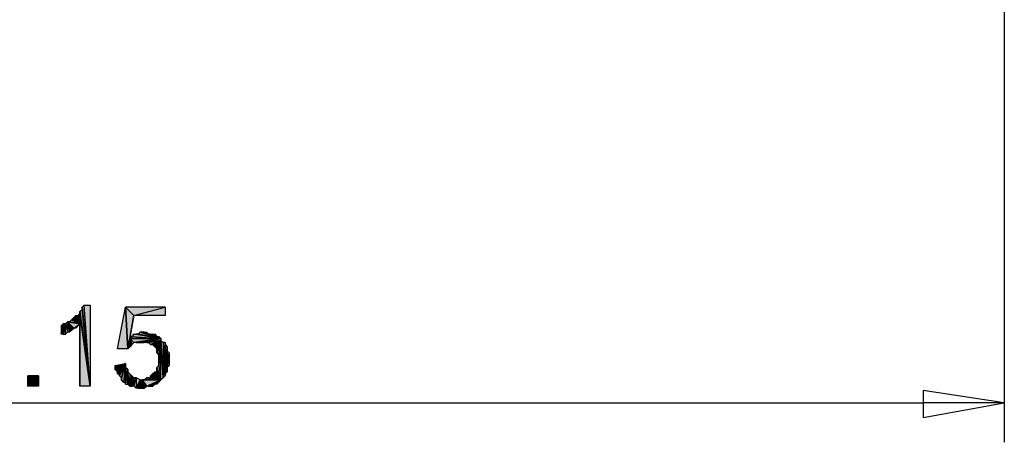
# Model space of a CAD drawing. Units: inches. Extents: x 5 to 292, y -203 to 12.
# Drawn here: x 168 to 198, y -124 to -111 of the extents above; entities that cross this region are included whole.
import ezdxf

# ---------------------------------------------------------------- set-up
doc = ezdxf.new("R2010")
doc.units = ezdxf.units.IN
doc.header["$MEASUREMENT"] = 0
doc.layers.add('Ebene 1', color=7, linetype='Continuous')

# ---------------------------------------------------------------- blocks, each defined once
blk = doc.blocks.new('block 2')
at = {"layer": 'Ebene 1', "true_color": 0x000001}
h = blk.add_hatch(color=178, dxfattribs=at)
h.dxf.hatch_style = 2
h.paths.add_polyline_path([(170.132, -120.452), (170.196, -120.706), (170.196, -120.389)])
h.paths.add_polyline_path([(170.069, -120.452), (170.132, -120.452), (170.196, -120.706)])
h = blk.add_hatch(color=178, dxfattribs=at)
h.dxf.hatch_style = 2
h.paths.add_polyline_path([(170.196, -120.325), (170.259, -120.262), (170.513, -122.611)])
h = blk.add_hatch(color=178, dxfattribs=at)
h.dxf.hatch_style = 2
h.paths.add_polyline_path([(170.196, -120.389), (170.196, -120.325), (170.513, -122.611)])
edge = h.paths.add_edge_path()
edge.add_spline(control_points=[(170.196, -120.325), (170.196, -120.325), (170.196, -120.389), (170.196, -120.389), (170.196, -120.389), (170.196, -120.325), (170.196, -120.325)], knot_values=[0, 0, 0, 0, 1, 1, 1, 2, 2, 2, 2], degree=3, periodic=1)
h = blk.add_hatch(color=178, dxfattribs=at)
h.dxf.hatch_style = 2
h.paths.add_polyline_path([(170.196, -122.611), (170.196, -120.389), (170.513, -122.611)])
h = blk.add_hatch(color=178, dxfattribs=at)
h.dxf.hatch_style = 2
h.paths.add_polyline_path([(170.196, -120.706), (170.196, -122.611), (170.196, -120.389)])
edge = h.paths.add_edge_path()
edge.add_spline(control_points=[(170.196, -122.611), (170.196, -122.611), (170.196, -120.706), (170.196, -120.706), (170.196, -120.706), (170.196, -122.611), (170.196, -122.611)], knot_values=[0, 0, 0, 0, 1, 1, 1, 2, 2, 2, 2], degree=3, periodic=1)
h = blk.add_hatch(color=178, dxfattribs=at)
h.dxf.hatch_style = 2
h.paths.add_polyline_path([(170.513, -122.611), (170.323, -120.135), (170.259, -120.198)])
h.paths.add_polyline_path([(170.513, -120.135), (170.513, -122.611), (170.323, -120.135)])
h = blk.add_hatch(color=178, dxfattribs=at)
h.dxf.hatch_style = 2
h.paths.add_polyline_path([(170.259, -120.262), (170.259, -120.198), (170.513, -122.611)])
edge = h.paths.add_edge_path()
edge.add_spline(control_points=[(170.259, -120.198), (170.259, -120.198), (170.259, -120.262), (170.259, -120.262), (170.259, -120.262), (170.259, -120.198), (170.259, -120.198)], knot_values=[0, 0, 0, 0, 1, 1, 1, 2, 2, 2, 2], degree=3, periodic=1)
h = blk.add_hatch(color=178, dxfattribs=at)
h.dxf.hatch_style = 2
h.paths.add_polyline_path([(171.339, -121.468), (171.593, -120.198), (171.656, -121.468)])
h = blk.add_hatch(color=178, dxfattribs=at)
h.dxf.hatch_style = 2
h.paths.add_polyline_path([(171.847, -120.452), (171.656, -121.468), (171.593, -120.198)])
h.paths.add_polyline_path([(171.72, -121.151), (171.847, -120.452), (171.656, -121.468)])
h = blk.add_hatch(color=178, dxfattribs=at)
h.dxf.hatch_style = 2
h.paths.add_polyline_path([(171.593, -120.198), (171.847, -120.452), (172.799, -120.198)])
h = blk.add_hatch(color=178, dxfattribs=at)
h.dxf.hatch_style = 2
h.paths.add_polyline_path([(171.847, -120.452), (172.799, -120.198), (172.799, -120.452)])
h = blk.add_hatch(color=178, dxfattribs=at)
h.dxf.hatch_style = 2
h.paths.add_polyline_path([(169.815, -120.96), (169.815, -120.643), (169.878, -120.96)])
h.paths.add_polyline_path([(169.751, -120.706), (169.815, -120.96), (169.815, -120.643)])
h.paths.add_polyline_path([(169.751, -121.024), (169.751, -120.706), (169.815, -120.96)])
h.paths.add_polyline_path([(169.688, -121.024), (169.751, -121.024), (169.751, -120.706)])
h = blk.add_hatch(color=178, dxfattribs=at)
h.dxf.hatch_style = 2
h.paths.add_polyline_path([(170.196, -120.706), (169.878, -120.643), (169.815, -120.643)])
h.paths.add_polyline_path([(169.942, -120.579), (170.196, -120.706), (169.878, -120.643)])
h = blk.add_hatch(color=178, dxfattribs=at)
h.dxf.hatch_style = 2
h.paths.add_polyline_path([(170.005, -120.833), (169.878, -120.96), (169.815, -120.643)])
h.paths.add_polyline_path([(169.942, -120.897), (170.005, -120.833), (169.878, -120.96)])
h = blk.add_hatch(color=178, dxfattribs=at)
h.dxf.hatch_style = 2
h.paths.add_polyline_path([(169.815, -120.643), (170.005, -120.833), (170.196, -120.706)])
h = blk.add_hatch(color=178, dxfattribs=at)
h.dxf.hatch_style = 2
h.paths.add_polyline_path([(170.196, -120.706), (170.005, -120.516), (169.942, -120.579)])
h.paths.add_polyline_path([(170.069, -120.452), (170.196, -120.706), (170.005, -120.516)])
h = blk.add_hatch(color=178, dxfattribs=at)
h.dxf.hatch_style = 2
h.paths.add_polyline_path([(169.688, -120.706), (169.688, -121.024), (169.751, -120.706)])
h.paths.add_polyline_path([(169.624, -121.024), (169.688, -120.706), (169.688, -121.024)])
h.paths.add_polyline_path([(169.624, -120.77), (169.624, -121.024), (169.688, -120.706)])
h = blk.add_hatch(color=178, dxfattribs=at)
h.dxf.hatch_style = 2
h.paths.add_polyline_path([(170.196, -120.706), (170.069, -120.833), (170.005, -120.833)])
h.paths.add_polyline_path([(170.132, -120.77), (170.196, -120.706), (170.069, -120.833)])
h = blk.add_hatch(color=178, dxfattribs=at)
h.dxf.hatch_style = 2
h.paths.add_polyline_path([(172.672, -121.151), (171.974, -121.024), (171.91, -121.024)])
h.paths.add_polyline_path([(172.037, -120.96), (172.672, -121.151), (171.974, -121.024)])
h = blk.add_hatch(color=178, dxfattribs=at)
h.dxf.hatch_style = 2
h.paths.add_polyline_path([(172.672, -121.151), (172.101, -120.96), (172.037, -120.96)])
h.paths.add_polyline_path([(172.291, -121.024), (172.672, -121.151), (172.101, -120.96)])
h = blk.add_hatch(color=178, dxfattribs=at)
h.dxf.hatch_style = 2
h.paths.add_polyline_path([(172.291, -121.024), (172.164, -120.96), (172.101, -120.96)])
h.paths.add_polyline_path([(172.228, -120.96), (172.291, -121.024), (172.164, -120.96)])
h = blk.add_hatch(color=178, dxfattribs=at)
h.dxf.hatch_style = 2
h.paths.add_polyline_path([(171.72, -121.405), (171.72, -121.151), (171.783, -121.341)])
h.paths.add_polyline_path([(171.656, -121.468), (171.72, -121.405), (171.72, -121.151)])
h = blk.add_hatch(color=178, dxfattribs=at)
h.dxf.hatch_style = 2
h.paths.add_polyline_path([(171.72, -121.151), (171.783, -121.087), (172.672, -121.151)])
h.paths.add_polyline_path([(171.72, -121.087), (171.72, -121.151), (171.783, -121.087)])
h = blk.add_hatch(color=178, dxfattribs=at)
h.dxf.hatch_style = 2
h.paths.add_polyline_path([(171.847, -121.278), (171.72, -121.151), (172.672, -121.151)])
h.paths.add_polyline_path([(171.783, -121.341), (171.847, -121.278), (171.72, -121.151)])
h = blk.add_hatch(color=178, dxfattribs=at)
h.dxf.hatch_style = 2
h.paths.add_polyline_path([(172.672, -121.151), (171.847, -121.024), (171.783, -121.087)])
h.paths.add_polyline_path([(171.91, -121.024), (172.672, -121.151), (171.847, -121.024)])
h = blk.add_hatch(color=178, dxfattribs=at)
h.dxf.hatch_style = 2
h.paths.add_polyline_path([(172.672, -121.151), (171.91, -121.278), (171.847, -121.278)])
h.paths.add_polyline_path([(171.974, -121.278), (172.672, -121.151), (171.91, -121.278)])
h = blk.add_hatch(color=178, dxfattribs=at)
h.dxf.hatch_style = 2
h.paths.add_polyline_path([(172.101, -121.278), (172.672, -121.151), (172.672, -121.214)])
h.paths.add_polyline_path([(171.974, -121.278), (172.101, -121.278), (172.672, -121.151)])
h = blk.add_hatch(color=178, dxfattribs=at)
h.dxf.hatch_style = 2
h.paths.add_polyline_path([(172.101, -121.278), (172.164, -121.278), (172.672, -121.214)])
h = blk.add_hatch(color=178, dxfattribs=at)
h.dxf.hatch_style = 2
h.paths.add_polyline_path([(172.672, -121.214), (172.228, -121.278), (172.164, -121.278)])
h.paths.add_polyline_path([(172.291, -121.278), (172.672, -121.214), (172.228, -121.278)])
h = blk.add_hatch(color=178, dxfattribs=at)
h.dxf.hatch_style = 2
h.paths.add_polyline_path([(172.672, -121.151), (172.355, -121.024), (172.291, -121.024)])
h.paths.add_polyline_path([(172.418, -121.024), (172.672, -121.151), (172.355, -121.024)])
h.paths.add_polyline_path([(172.545, -121.087), (172.418, -121.024), (172.672, -121.151)])
h.paths.add_polyline_path([(172.482, -121.024), (172.545, -121.087), (172.418, -121.024)])
h = blk.add_hatch(color=178, dxfattribs=at)
h.dxf.hatch_style = 2
h.paths.add_polyline_path([(172.672, -121.214), (172.355, -121.341), (172.291, -121.278)])
h.paths.add_polyline_path([(172.418, -121.341), (172.672, -121.214), (172.355, -121.341)])
h = blk.add_hatch(color=178, dxfattribs=at)
h.dxf.hatch_style = 2
h.paths.add_polyline_path([(172.672, -121.214), (172.482, -121.405), (172.418, -121.341)])
h.paths.add_polyline_path([(172.545, -121.468), (172.672, -121.214), (172.482, -121.405)])
h = blk.add_hatch(color=178, dxfattribs=at)
h.dxf.hatch_style = 2
h.paths.add_polyline_path([(172.545, -121.087), (172.609, -121.087), (172.672, -121.151)])
h = blk.add_hatch(color=178, dxfattribs=at)
h.dxf.hatch_style = 2
h.paths.add_polyline_path([(172.545, -121.595), (172.609, -121.659), (172.672, -121.214)])
h = blk.add_hatch(color=178, dxfattribs=at)
h.dxf.hatch_style = 2
h.paths.add_polyline_path([(172.545, -121.468), (172.545, -121.595), (172.672, -121.214)])
edge = h.paths.add_edge_path()
edge.add_spline(control_points=[(172.545, -121.595), (172.545, -121.595), (172.545, -121.468), (172.545, -121.468), (172.545, -121.468), (172.545, -121.595), (172.545, -121.595)], knot_values=[0, 0, 0, 0, 1, 1, 1, 2, 2, 2, 2], degree=3, periodic=1)
h = blk.add_hatch(color=178, dxfattribs=at)
h.dxf.hatch_style = 2
h.paths.add_polyline_path([(172.672, -122.421), (172.672, -121.214), (172.736, -122.357)])
h.paths.add_polyline_path([(172.609, -121.976), (172.672, -122.421), (172.672, -121.214)])
h = blk.add_hatch(color=178, dxfattribs=at)
h.dxf.hatch_style = 2
h.paths.add_polyline_path([(172.672, -121.214), (172.609, -121.976), (172.609, -121.659)])
h = blk.add_hatch(color=178, dxfattribs=at)
h.dxf.hatch_style = 2
h.paths.add_polyline_path([(172.736, -121.278), (172.736, -122.357), (172.799, -121.278)])
h.paths.add_polyline_path([(172.672, -121.214), (172.736, -121.278), (172.736, -122.357)])
h = blk.add_hatch(color=178, dxfattribs=at)
h.dxf.hatch_style = 2
h.paths.add_polyline_path([(172.799, -121.341), (172.736, -122.357), (172.799, -122.294)])
h.paths.add_polyline_path([(172.799, -121.278), (172.799, -121.341), (172.736, -122.357)])
h = blk.add_hatch(color=178, dxfattribs=at)
h.dxf.hatch_style = 2
h.paths.add_polyline_path([(172.799, -122.23), (172.799, -121.341), (172.863, -121.405)])
h.paths.add_polyline_path([(172.799, -122.294), (172.799, -122.23), (172.799, -121.341)])
h = blk.add_hatch(color=178, dxfattribs=at)
h.dxf.hatch_style = 2
h.paths.add_polyline_path([(172.863, -121.532), (172.799, -122.23), (172.863, -122.167)])
h.paths.add_polyline_path([(172.863, -121.405), (172.863, -121.532), (172.799, -122.23)])
h = blk.add_hatch(color=178, dxfattribs=at)
h.dxf.hatch_style = 2
h.paths.add_polyline_path([(172.863, -122.04), (172.863, -121.532), (172.926, -121.595)])
h.paths.add_polyline_path([(172.863, -122.167), (172.863, -122.04), (172.863, -121.532)])
h = blk.add_hatch(color=178, dxfattribs=at)
h.dxf.hatch_style = 2
h.paths.add_polyline_path([(172.863, -122.04), (172.926, -121.595), (172.926, -121.976)])
h = blk.add_hatch(color=178, dxfattribs=at)
h.dxf.hatch_style = 2
h.paths.add_polyline_path([(171.593, -121.913), (171.275, -122.103), (171.275, -121.976)])
h.paths.add_polyline_path([(171.339, -122.167), (171.593, -121.913), (171.275, -122.103)])
h = blk.add_hatch(color=178, dxfattribs=at)
h.dxf.hatch_style = 2
h.paths.add_polyline_path([(171.339, -122.23), (171.402, -122.23), (171.593, -121.913)])
h = blk.add_hatch(color=178, dxfattribs=at)
h.dxf.hatch_style = 2
h.paths.add_polyline_path([(171.339, -122.167), (171.339, -122.23), (171.593, -121.913)])
edge = h.paths.add_edge_path()
edge.add_spline(control_points=[(171.339, -122.23), (171.339, -122.23), (171.339, -122.167), (171.339, -122.167), (171.339, -122.167), (171.339, -122.23), (171.339, -122.23)], knot_values=[0, 0, 0, 0, 1, 1, 1, 2, 2, 2, 2], degree=3, periodic=1)
h = blk.add_hatch(color=178, dxfattribs=at)
h.dxf.hatch_style = 2
h.paths.add_polyline_path([(171.402, -122.294), (171.466, -122.357), (171.593, -121.913)])
h = blk.add_hatch(color=178, dxfattribs=at)
h.dxf.hatch_style = 2
h.paths.add_polyline_path([(171.402, -122.23), (171.402, -122.294), (171.593, -121.913)])
edge = h.paths.add_edge_path()
edge.add_spline(control_points=[(171.402, -122.294), (171.402, -122.294), (171.402, -122.23), (171.402, -122.23), (171.402, -122.23), (171.402, -122.294), (171.402, -122.294)], knot_values=[0, 0, 0, 0, 1, 1, 1, 2, 2, 2, 2], degree=3, periodic=1)
h = blk.add_hatch(color=178, dxfattribs=at)
h.dxf.hatch_style = 2
h.paths.add_polyline_path([(171.593, -121.913), (171.529, -122.484), (171.466, -122.421)])
h.paths.add_polyline_path([(171.593, -122.484), (171.593, -121.913), (171.529, -122.484)])
h = blk.add_hatch(color=178, dxfattribs=at)
h.dxf.hatch_style = 2
h.paths.add_polyline_path([(171.466, -122.357), (171.466, -122.421), (171.593, -121.913)])
edge = h.paths.add_edge_path()
edge.add_spline(control_points=[(171.466, -122.421), (171.466, -122.421), (171.466, -122.357), (171.466, -122.357), (171.466, -122.357), (171.466, -122.421), (171.466, -122.421)], knot_values=[0, 0, 0, 0, 1, 1, 1, 2, 2, 2, 2], degree=3, periodic=1)
h = blk.add_hatch(color=178, dxfattribs=at)
h.dxf.hatch_style = 2
h.paths.add_polyline_path([(171.593, -122.04), (171.593, -122.548), (171.656, -122.548)])
h.paths.add_polyline_path([(171.593, -121.913), (171.593, -122.04), (171.593, -122.548)])
h = blk.add_hatch(color=178, dxfattribs=at)
h.dxf.hatch_style = 2
h.paths.add_polyline_path([(171.593, -122.484), (171.593, -122.548), (171.593, -121.913)])
edge = h.paths.add_edge_path()
edge.add_spline(control_points=[(171.593, -122.548), (171.593, -122.548), (171.593, -122.484), (171.593, -122.484), (171.593, -122.484), (171.593, -122.548), (171.593, -122.548)], knot_values=[0, 0, 0, 0, 1, 1, 1, 2, 2, 2, 2], degree=3, periodic=1)
h = blk.add_hatch(color=178, dxfattribs=at)
h.dxf.hatch_style = 2
h.paths.add_polyline_path([(171.593, -122.04), (171.656, -122.548), (171.656, -122.103)])
h = blk.add_hatch(color=178, dxfattribs=at)
h.dxf.hatch_style = 2
h.paths.add_polyline_path([(171.656, -122.167), (171.656, -122.548), (171.72, -122.611)])
h.paths.add_polyline_path([(171.656, -122.103), (171.656, -122.167), (171.656, -122.548)])
h = blk.add_hatch(color=178, dxfattribs=at)
h.dxf.hatch_style = 2
h.paths.add_polyline_path([(171.72, -122.23), (171.72, -122.611), (171.783, -122.294)])
h.paths.add_polyline_path([(171.656, -122.167), (171.72, -122.23), (171.72, -122.611)])
h = blk.add_hatch(color=178, dxfattribs=at)
h.dxf.hatch_style = 2
h.paths.add_polyline_path([(172.672, -122.421), (172.418, -122.23), (172.355, -122.294)])
h.paths.add_polyline_path([(172.482, -122.167), (172.672, -122.421), (172.418, -122.23)])
h = blk.add_hatch(color=178, dxfattribs=at)
h.dxf.hatch_style = 2
h.paths.add_polyline_path([(172.482, -122.167), (172.545, -122.167), (172.672, -122.421)])
h = blk.add_hatch(color=178, dxfattribs=at)
h.dxf.hatch_style = 2
h.paths.add_polyline_path([(172.545, -122.04), (172.609, -121.976), (172.672, -122.421)])
h = blk.add_hatch(color=178, dxfattribs=at)
h.dxf.hatch_style = 2
h.paths.add_polyline_path([(172.545, -122.167), (172.545, -122.04), (172.672, -122.421)])
edge = h.paths.add_edge_path()
edge.add_spline(control_points=[(172.545, -122.04), (172.545, -122.04), (172.545, -122.167), (172.545, -122.167), (172.545, -122.167), (172.545, -122.04), (172.545, -122.04)], knot_values=[0, 0, 0, 0, 1, 1, 1, 2, 2, 2, 2], degree=3, periodic=1)
h = blk.add_hatch(color=178, dxfattribs=at)
h.dxf.hatch_style = 2
h.paths.add_polyline_path([(168.608, -122.611), (168.926, -122.294), (168.926, -122.611)])
h.paths.add_polyline_path([(168.608, -122.294), (168.608, -122.611), (168.926, -122.294)])
edge = h.paths.add_edge_path()
edge.add_spline(control_points=[(168.608, -122.611), (168.608, -122.611), (168.608, -122.294), (168.608, -122.294), (168.608, -122.294), (168.608, -122.611), (168.608, -122.611)], knot_values=[0, 0, 0, 0, 1, 1, 1, 2, 2, 2, 2], degree=3, periodic=1)
h = blk.add_hatch(color=178, dxfattribs=at)
h.dxf.hatch_style = 2
h.paths.add_polyline_path([(171.783, -122.611), (171.783, -122.294), (171.847, -122.611)])
h.paths.add_polyline_path([(171.72, -122.611), (171.783, -122.611), (171.783, -122.294)])
h = blk.add_hatch(color=178, dxfattribs=at)
h.dxf.hatch_style = 2
h.paths.add_polyline_path([(171.91, -122.357), (171.91, -122.675), (172.037, -122.421)])
h.paths.add_polyline_path([(171.847, -122.611), (171.91, -122.357), (171.91, -122.675)])
h.paths.add_polyline_path([(171.847, -122.357), (171.847, -122.611), (171.91, -122.357)])
h.paths.add_polyline_path([(171.783, -122.294), (171.847, -122.357), (171.847, -122.611)])
h = blk.add_hatch(color=178, dxfattribs=at)
h.dxf.hatch_style = 2
h.paths.add_polyline_path([(172.037, -122.421), (171.974, -122.675), (171.91, -122.675)])
h.paths.add_polyline_path([(172.101, -122.675), (172.037, -122.421), (171.974, -122.675)])
h.paths.add_polyline_path([(172.101, -122.421), (172.101, -122.675), (172.037, -122.421)])
h = blk.add_hatch(color=178, dxfattribs=at)
h.dxf.hatch_style = 2
h.paths.add_polyline_path([(172.672, -122.421), (172.164, -122.421), (172.101, -122.421)])
h.paths.add_polyline_path([(172.228, -122.357), (172.672, -122.421), (172.164, -122.421)])
h = blk.add_hatch(color=178, dxfattribs=at)
h.dxf.hatch_style = 2
h.paths.add_polyline_path([(172.228, -122.611), (172.101, -122.675), (172.101, -122.421)])
h.paths.add_polyline_path([(172.164, -122.675), (172.228, -122.611), (172.101, -122.675)])
h = blk.add_hatch(color=178, dxfattribs=at)
h.dxf.hatch_style = 2
h.paths.add_polyline_path([(172.101, -122.421), (172.228, -122.611), (172.672, -122.421)])
h = blk.add_hatch(color=178, dxfattribs=at)
h.dxf.hatch_style = 2
h.paths.add_polyline_path([(172.672, -122.421), (172.291, -122.357), (172.228, -122.357)])
h.paths.add_polyline_path([(172.355, -122.357), (172.672, -122.421), (172.291, -122.357)])
h = blk.add_hatch(color=178, dxfattribs=at)
h.dxf.hatch_style = 2
h.paths.add_polyline_path([(172.672, -122.421), (172.291, -122.611), (172.228, -122.611)])
h.paths.add_polyline_path([(172.355, -122.611), (172.672, -122.421), (172.291, -122.611)])
h.paths.add_polyline_path([(172.482, -122.548), (172.355, -122.611), (172.672, -122.421)])
h.paths.add_polyline_path([(172.418, -122.611), (172.482, -122.548), (172.355, -122.611)])
h = blk.add_hatch(color=178, dxfattribs=at)
h.dxf.hatch_style = 2
h.paths.add_polyline_path([(172.355, -122.357), (172.355, -122.294), (172.672, -122.421)])
edge = h.paths.add_edge_path()
edge.add_spline(control_points=[(172.355, -122.294), (172.355, -122.294), (172.355, -122.357), (172.355, -122.357), (172.355, -122.357), (172.355, -122.294), (172.355, -122.294)], knot_values=[0, 0, 0, 0, 1, 1, 1, 2, 2, 2, 2], degree=3, periodic=1)
h = blk.add_hatch(color=178, dxfattribs=at)
h.dxf.hatch_style = 2
h.paths.add_polyline_path([(172.672, -122.421), (172.545, -122.548), (172.482, -122.548)])
h.paths.add_polyline_path([(172.609, -122.484), (172.672, -122.421), (172.545, -122.548)])
h = blk.add_hatch(color=178, dxfattribs=at)
h.dxf.hatch_style = 2
h.paths.add_polyline_path([(195.977, -122.738), (195.977, -123.564), (198.453, -123.119)])
h.paths.add_polyline_path([(198.453, -123.119), (195.977, -122.738), (195.977, -123.564)])
at = {"layer": 'Ebene 1', "color": 178, "lineweight": 25, "true_color": 0x000001}
for points in [[(198.453, -89.147), (198.453, -124.326)], [(170.132, -120.452), (170.196, -120.706), (170.196, -120.389), (170.132, -120.452)], [(170.196, -120.325), (170.259, -120.262), (170.513, -122.611), (170.196, -120.325)], [(170.196, -120.389), (170.196, -120.325), (170.513, -122.611), (170.196, -120.389)], [(170.196, -122.611), (170.196, -120.389), (170.513, -122.611), (170.196, -122.611)], [(170.196, -120.706), (170.196, -122.611), (170.196, -120.389), (170.196, -120.706)], [(170.513, -122.611), (170.323, -120.135), (170.259, -120.198), (170.513, -122.611)], [(170.259, -120.262), (170.259, -120.198), (170.513, -122.611), (170.259, -120.262)], [(170.513, -120.135), (170.513, -122.611), (170.323, -120.135), (170.513, -120.135)], [(171.339, -121.468), (171.593, -120.198), (171.656, -121.468), (171.339, -121.468)], [(171.847, -120.452), (171.656, -121.468), (171.593, -120.198), (171.847, -120.452)], [(171.593, -120.198), (171.847, -120.452), (172.799, -120.198), (171.593, -120.198)], [(171.847, -120.452), (172.799, -120.198), (172.799, -120.452), (171.847, -120.452)], [(169.751, -120.706), (169.815, -120.96), (169.815, -120.643), (169.751, -120.706)], [(170.005, -120.833), (169.878, -120.96), (169.815, -120.643), (170.005, -120.833)], [(169.815, -120.643), (170.005, -120.833), (170.196, -120.706), (169.815, -120.643)], [(169.815, -120.96), (169.815, -120.643), (169.878, -120.96), (169.815, -120.96)], [(170.196, -120.706), (169.878, -120.643), (169.815, -120.643), (170.196, -120.706)], [(169.942, -120.579), (170.196, -120.706), (169.878, -120.643), (169.942, -120.579)], [(170.196, -120.706), (170.005, -120.516), (169.942, -120.579), (170.196, -120.706)], [(170.069, -120.452), (170.196, -120.706), (170.005, -120.516), (170.069, -120.452)], [(170.069, -120.452), (170.132, -120.452), (170.196, -120.706), (170.069, -120.452)], [(171.72, -121.151), (171.847, -120.452), (171.656, -121.468), (171.72, -121.151)], [(169.624, -121.024), (169.688, -120.706), (169.688, -121.024), (169.624, -121.024)], [(169.624, -120.77), (169.624, -121.024), (169.688, -120.706), (169.624, -120.77)], [(169.688, -121.024), (169.751, -121.024), (169.751, -120.706), (169.688, -121.024)], [(169.688, -120.706), (169.688, -121.024), (169.751, -120.706), (169.688, -120.706)], [(169.751, -121.024), (169.751, -120.706), (169.815, -120.96), (169.751, -121.024)], [(169.942, -120.897), (170.005, -120.833), (169.878, -120.96), (169.942, -120.897)], [(170.196, -120.706), (170.069, -120.833), (170.005, -120.833), (170.196, -120.706)], [(170.132, -120.77), (170.196, -120.706), (170.069, -120.833), (170.132, -120.77)], [(172.037, -120.96), (172.672, -121.151), (171.974, -121.024), (172.037, -120.96)], [(172.672, -121.151), (172.101, -120.96), (172.037, -120.96), (172.672, -121.151)], [(172.291, -121.024), (172.164, -120.96), (172.101, -120.96), (172.291, -121.024)], [(172.291, -121.024), (172.672, -121.151), (172.101, -120.96), (172.291, -121.024)], [(172.228, -120.96), (172.291, -121.024), (172.164, -120.96), (172.228, -120.96)], [(171.656, -121.468), (171.72, -121.405), (171.72, -121.151), (171.656, -121.468)], [(171.72, -121.151), (171.783, -121.087), (172.672, -121.151), (171.72, -121.151)], [(171.72, -121.087), (171.72, -121.151), (171.783, -121.087), (171.72, -121.087)], [(171.847, -121.278), (171.72, -121.151), (172.672, -121.151), (171.847, -121.278)], [(171.783, -121.341), (171.847, -121.278), (171.72, -121.151), (171.783, -121.341)], [(171.72, -121.405), (171.72, -121.151), (171.783, -121.341), (171.72, -121.405)], [(172.672, -121.151), (171.847, -121.024), (171.783, -121.087), (172.672, -121.151)], [(171.91, -121.024), (172.672, -121.151), (171.847, -121.024), (171.91, -121.024)], [(172.672, -121.151), (171.91, -121.278), (171.847, -121.278), (172.672, -121.151)], [(172.672, -121.151), (171.974, -121.024), (171.91, -121.024), (172.672, -121.151)], [(171.974, -121.278), (172.672, -121.151), (171.91, -121.278), (171.974, -121.278)], [(171.974, -121.278), (172.101, -121.278), (172.672, -121.151), (171.974, -121.278)], [(172.101, -121.278), (172.672, -121.151), (172.672, -121.214), (172.101, -121.278)], [(172.101, -121.278), (172.164, -121.278), (172.672, -121.214), (172.101, -121.278)], [(172.672, -121.214), (172.228, -121.278), (172.164, -121.278), (172.672, -121.214)], [(172.291, -121.278), (172.672, -121.214), (172.228, -121.278), (172.291, -121.278)], [(172.672, -121.151), (172.355, -121.024), (172.291, -121.024), (172.672, -121.151)], [(172.672, -121.214), (172.355, -121.341), (172.291, -121.278), (172.672, -121.214)], [(172.418, -121.024), (172.672, -121.151), (172.355, -121.024), (172.418, -121.024)], [(172.418, -121.341), (172.672, -121.214), (172.355, -121.341), (172.418, -121.341)], [(172.545, -121.087), (172.418, -121.024), (172.672, -121.151), (172.545, -121.087)], [(172.482, -121.024), (172.545, -121.087), (172.418, -121.024), (172.482, -121.024)], [(172.672, -121.214), (172.482, -121.405), (172.418, -121.341), (172.672, -121.214)], [(172.545, -121.468), (172.672, -121.214), (172.482, -121.405), (172.545, -121.468)], [(172.545, -121.087), (172.609, -121.087), (172.672, -121.151), (172.545, -121.087)], [(172.545, -121.595), (172.609, -121.659), (172.672, -121.214), (172.545, -121.595)], [(172.545, -121.468), (172.545, -121.595), (172.672, -121.214), (172.545, -121.468)], [(172.609, -121.976), (172.672, -122.421), (172.672, -121.214), (172.609, -121.976)], [(172.672, -121.214), (172.609, -121.976), (172.609, -121.659), (172.672, -121.214)], [(172.672, -121.214), (172.736, -121.278), (172.736, -122.357), (172.672, -121.214)], [(172.672, -122.421), (172.672, -121.214), (172.736, -122.357), (172.672, -122.421)], [(172.799, -121.278), (172.799, -121.341), (172.736, -122.357), (172.799, -121.278)], [(172.736, -121.278), (172.736, -122.357), (172.799, -121.278), (172.736, -121.278)], [(172.799, -121.341), (172.736, -122.357), (172.799, -122.294), (172.799, -121.341)], [(172.799, -122.23), (172.799, -121.341), (172.863, -121.405), (172.799, -122.23)], [(172.799, -122.294), (172.799, -122.23), (172.799, -121.341), (172.799, -122.294)], [(172.863, -121.405), (172.863, -121.532), (172.799, -122.23), (172.863, -121.405)], [(172.863, -121.532), (172.799, -122.23), (172.863, -122.167), (172.863, -121.532)], [(172.863, -122.04), (172.863, -121.532), (172.926, -121.595), (172.863, -122.04)], [(172.863, -122.167), (172.863, -122.04), (172.863, -121.532), (172.863, -122.167)], [(172.863, -122.04), (172.926, -121.595), (172.926, -121.976), (172.863, -122.04)], [(171.593, -121.913), (171.275, -122.103), (171.275, -121.976), (171.593, -121.913)], [(171.339, -122.167), (171.593, -121.913), (171.275, -122.103), (171.339, -122.167)], [(171.339, -122.23), (171.402, -122.23), (171.593, -121.913), (171.339, -122.23)], [(171.339, -122.167), (171.339, -122.23), (171.593, -121.913), (171.339, -122.167)], [(171.402, -122.294), (171.466, -122.357), (171.593, -121.913), (171.402, -122.294)], [(171.402, -122.23), (171.402, -122.294), (171.593, -121.913), (171.402, -122.23)], [(171.593, -121.913), (171.529, -122.484), (171.466, -122.421), (171.593, -121.913)], [(171.466, -122.357), (171.466, -122.421), (171.593, -121.913), (171.466, -122.357)], [(171.593, -122.484), (171.593, -121.913), (171.529, -122.484), (171.593, -122.484)], [(171.593, -121.913), (171.593, -122.04), (171.593, -122.548), (171.593, -121.913)], [(171.593, -122.484), (171.593, -122.548), (171.593, -121.913), (171.593, -122.484)], [(171.593, -122.04), (171.656, -122.548), (171.656, -122.103), (171.593, -122.04)], [(171.593, -122.04), (171.593, -122.548), (171.656, -122.548), (171.593, -122.04)], [(171.656, -122.103), (171.656, -122.167), (171.656, -122.548), (171.656, -122.103)], [(171.656, -122.167), (171.72, -122.23), (171.72, -122.611), (171.656, -122.167)], [(171.656, -122.167), (171.656, -122.548), (171.72, -122.611), (171.656, -122.167)], [(172.482, -122.167), (172.672, -122.421), (172.418, -122.23), (172.482, -122.167)], [(172.482, -122.167), (172.545, -122.167), (172.672, -122.421), (172.482, -122.167)], [(172.545, -122.04), (172.609, -121.976), (172.672, -122.421), (172.545, -122.04)], [(172.545, -122.167), (172.545, -122.04), (172.672, -122.421), (172.545, -122.167)], [(168.608, -122.611), (168.926, -122.294), (168.926, -122.611), (168.608, -122.611)], [(168.608, -122.294), (168.608, -122.611), (168.926, -122.294), (168.608, -122.294)], [(171.72, -122.23), (171.72, -122.611), (171.783, -122.294), (171.72, -122.23)], [(171.72, -122.611), (171.783, -122.611), (171.783, -122.294), (171.72, -122.611)], [(171.783, -122.294), (171.847, -122.357), (171.847, -122.611), (171.783, -122.294)], [(171.783, -122.611), (171.783, -122.294), (171.847, -122.611), (171.783, -122.611)], [(171.847, -122.611), (171.91, -122.357), (171.91, -122.675), (171.847, -122.611)], [(171.847, -122.357), (171.847, -122.611), (171.91, -122.357), (171.847, -122.357)], [(171.91, -122.357), (171.91, -122.675), (172.037, -122.421), (171.91, -122.357)], [(172.037, -122.421), (171.974, -122.675), (171.91, -122.675), (172.037, -122.421)], [(172.101, -122.675), (172.037, -122.421), (171.974, -122.675), (172.101, -122.675)], [(172.101, -122.421), (172.101, -122.675), (172.037, -122.421), (172.101, -122.421)], [(172.228, -122.611), (172.101, -122.675), (172.101, -122.421), (172.228, -122.611)], [(172.101, -122.421), (172.228, -122.611), (172.672, -122.421), (172.101, -122.421)], [(172.672, -122.421), (172.164, -122.421), (172.101, -122.421), (172.672, -122.421)], [(172.228, -122.357), (172.672, -122.421), (172.164, -122.421), (172.228, -122.357)], [(172.672, -122.421), (172.291, -122.357), (172.228, -122.357), (172.672, -122.421)], [(172.672, -122.421), (172.291, -122.611), (172.228, -122.611), (172.672, -122.421)], [(172.355, -122.357), (172.672, -122.421), (172.291, -122.357), (172.355, -122.357)], [(172.355, -122.611), (172.672, -122.421), (172.291, -122.611), (172.355, -122.611)], [(172.672, -122.421), (172.418, -122.23), (172.355, -122.294), (172.672, -122.421)], [(172.355, -122.357), (172.355, -122.294), (172.672, -122.421), (172.355, -122.357)], [(172.482, -122.548), (172.355, -122.611), (172.672, -122.421), (172.482, -122.548)], [(172.672, -122.421), (172.545, -122.548), (172.482, -122.548), (172.672, -122.421)], [(172.609, -122.484), (172.672, -122.421), (172.545, -122.548), (172.609, -122.484)], [(172.164, -122.675), (172.228, -122.611), (172.101, -122.675), (172.164, -122.675)], [(172.418, -122.611), (172.482, -122.548), (172.355, -122.611), (172.418, -122.611)], [(195.977, -122.738), (195.977, -123.564), (198.453, -123.119), (195.977, -122.738)], [(198.453, -123.119), (195.977, -122.738), (195.977, -123.564), (198.453, -123.119)], [(141.557, -123.119), (195.977, -123.119)], [(198.453, -123.119), (195.977, -123.119)]]:
    blk.add_lwpolyline(points, dxfattribs=at)
at = {"layer": 'Ebene 1', "lineweight": 0}
for points in [[(170.132, -120.452), (170.196, -120.706), (170.196, -120.389), (170.132, -120.452)], [(170.196, -120.325), (170.259, -120.262), (170.513, -122.611), (170.196, -120.325)], [(170.196, -120.389), (170.196, -120.325), (170.513, -122.611), (170.196, -120.389)], [(170.196, -122.611), (170.196, -120.389), (170.513, -122.611), (170.196, -122.611)], [(170.196, -120.706), (170.196, -122.611), (170.196, -120.389), (170.196, -120.706)], [(170.513, -122.611), (170.323, -120.135), (170.259, -120.198), (170.513, -122.611)], [(170.259, -120.262), (170.259, -120.198), (170.513, -122.611), (170.259, -120.262)], [(170.513, -120.135), (170.513, -122.611), (170.323, -120.135), (170.513, -120.135)], [(171.339, -121.468), (171.593, -120.198), (171.656, -121.468), (171.339, -121.468)], [(171.847, -120.452), (171.656, -121.468), (171.593, -120.198), (171.847, -120.452)], [(171.593, -120.198), (171.847, -120.452), (172.799, -120.198), (171.593, -120.198)], [(171.847, -120.452), (172.799, -120.198), (172.799, -120.452), (171.847, -120.452)], [(169.751, -120.706), (169.815, -120.96), (169.815, -120.643), (169.751, -120.706)], [(170.005, -120.833), (169.878, -120.96), (169.815, -120.643), (170.005, -120.833)], [(169.815, -120.643), (170.005, -120.833), (170.196, -120.706), (169.815, -120.643)], [(169.815, -120.96), (169.815, -120.643), (169.878, -120.96), (169.815, -120.96)], [(170.196, -120.706), (169.878, -120.643), (169.815, -120.643), (170.196, -120.706)], [(169.942, -120.579), (170.196, -120.706), (169.878, -120.643), (169.942, -120.579)], [(170.196, -120.706), (170.005, -120.516), (169.942, -120.579), (170.196, -120.706)], [(170.069, -120.452), (170.196, -120.706), (170.005, -120.516), (170.069, -120.452)], [(170.069, -120.452), (170.132, -120.452), (170.196, -120.706), (170.069, -120.452)], [(171.72, -121.151), (171.847, -120.452), (171.656, -121.468), (171.72, -121.151)], [(169.624, -121.024), (169.688, -120.706), (169.688, -121.024), (169.624, -121.024)], [(169.624, -120.77), (169.624, -121.024), (169.688, -120.706), (169.624, -120.77)], [(169.688, -121.024), (169.751, -121.024), (169.751, -120.706), (169.688, -121.024)], [(169.688, -120.706), (169.688, -121.024), (169.751, -120.706), (169.688, -120.706)], [(169.751, -121.024), (169.751, -120.706), (169.815, -120.96), (169.751, -121.024)], [(169.942, -120.897), (170.005, -120.833), (169.878, -120.96), (169.942, -120.897)], [(170.196, -120.706), (170.069, -120.833), (170.005, -120.833), (170.196, -120.706)], [(170.132, -120.77), (170.196, -120.706), (170.069, -120.833), (170.132, -120.77)], [(172.037, -120.96), (172.672, -121.151), (171.974, -121.024), (172.037, -120.96)], [(172.672, -121.151), (172.101, -120.96), (172.037, -120.96), (172.672, -121.151)], [(172.291, -121.024), (172.164, -120.96), (172.101, -120.96), (172.291, -121.024)], [(172.291, -121.024), (172.672, -121.151), (172.101, -120.96), (172.291, -121.024)], [(172.228, -120.96), (172.291, -121.024), (172.164, -120.96), (172.228, -120.96)], [(171.656, -121.468), (171.72, -121.405), (171.72, -121.151), (171.656, -121.468)], [(171.72, -121.151), (171.783, -121.087), (172.672, -121.151), (171.72, -121.151)], [(171.72, -121.087), (171.72, -121.151), (171.783, -121.087), (171.72, -121.087)], [(171.847, -121.278), (171.72, -121.151), (172.672, -121.151), (171.847, -121.278)], [(171.783, -121.341), (171.847, -121.278), (171.72, -121.151), (171.783, -121.341)], [(171.72, -121.405), (171.72, -121.151), (171.783, -121.341), (171.72, -121.405)], [(172.672, -121.151), (171.847, -121.024), (171.783, -121.087), (172.672, -121.151)], [(171.91, -121.024), (172.672, -121.151), (171.847, -121.024), (171.91, -121.024)], [(172.672, -121.151), (171.91, -121.278), (171.847, -121.278), (172.672, -121.151)], [(172.672, -121.151), (171.974, -121.024), (171.91, -121.024), (172.672, -121.151)], [(171.974, -121.278), (172.672, -121.151), (171.91, -121.278), (171.974, -121.278)], [(171.974, -121.278), (172.101, -121.278), (172.672, -121.151), (171.974, -121.278)], [(172.101, -121.278), (172.672, -121.151), (172.672, -121.214), (172.101, -121.278)], [(172.101, -121.278), (172.164, -121.278), (172.672, -121.214), (172.101, -121.278)], [(172.672, -121.214), (172.228, -121.278), (172.164, -121.278), (172.672, -121.214)], [(172.291, -121.278), (172.672, -121.214), (172.228, -121.278), (172.291, -121.278)], [(172.672, -121.151), (172.355, -121.024), (172.291, -121.024), (172.672, -121.151)], [(172.672, -121.214), (172.355, -121.341), (172.291, -121.278), (172.672, -121.214)], [(172.418, -121.024), (172.672, -121.151), (172.355, -121.024), (172.418, -121.024)], [(172.418, -121.341), (172.672, -121.214), (172.355, -121.341), (172.418, -121.341)], [(172.545, -121.087), (172.418, -121.024), (172.672, -121.151), (172.545, -121.087)], [(172.482, -121.024), (172.545, -121.087), (172.418, -121.024), (172.482, -121.024)], [(172.672, -121.214), (172.482, -121.405), (172.418, -121.341), (172.672, -121.214)], [(172.545, -121.468), (172.672, -121.214), (172.482, -121.405), (172.545, -121.468)], [(172.545, -121.087), (172.609, -121.087), (172.672, -121.151), (172.545, -121.087)], [(172.545, -121.595), (172.609, -121.659), (172.672, -121.214), (172.545, -121.595)], [(172.545, -121.468), (172.545, -121.595), (172.672, -121.214), (172.545, -121.468)], [(172.609, -121.976), (172.672, -122.421), (172.672, -121.214), (172.609, -121.976)], [(172.672, -121.214), (172.609, -121.976), (172.609, -121.659), (172.672, -121.214)], [(172.672, -121.214), (172.736, -121.278), (172.736, -122.357), (172.672, -121.214)], [(172.672, -122.421), (172.672, -121.214), (172.736, -122.357), (172.672, -122.421)], [(172.799, -121.278), (172.799, -121.341), (172.736, -122.357), (172.799, -121.278)], [(172.736, -121.278), (172.736, -122.357), (172.799, -121.278), (172.736, -121.278)], [(172.799, -121.341), (172.736, -122.357), (172.799, -122.294), (172.799, -121.341)], [(172.799, -122.23), (172.799, -121.341), (172.863, -121.405), (172.799, -122.23)], [(172.799, -122.294), (172.799, -122.23), (172.799, -121.341), (172.799, -122.294)], [(172.863, -121.405), (172.863, -121.532), (172.799, -122.23), (172.863, -121.405)], [(172.863, -121.532), (172.799, -122.23), (172.863, -122.167), (172.863, -121.532)], [(172.863, -122.04), (172.863, -121.532), (172.926, -121.595), (172.863, -122.04)], [(172.863, -122.167), (172.863, -122.04), (172.863, -121.532), (172.863, -122.167)], [(172.863, -122.04), (172.926, -121.595), (172.926, -121.976), (172.863, -122.04)], [(171.593, -121.913), (171.275, -122.103), (171.275, -121.976), (171.593, -121.913)], [(171.339, -122.167), (171.593, -121.913), (171.275, -122.103), (171.339, -122.167)], [(171.339, -122.23), (171.402, -122.23), (171.593, -121.913), (171.339, -122.23)], [(171.339, -122.167), (171.339, -122.23), (171.593, -121.913), (171.339, -122.167)], [(171.402, -122.294), (171.466, -122.357), (171.593, -121.913), (171.402, -122.294)], [(171.402, -122.23), (171.402, -122.294), (171.593, -121.913), (171.402, -122.23)], [(171.593, -121.913), (171.529, -122.484), (171.466, -122.421), (171.593, -121.913)], [(171.466, -122.357), (171.466, -122.421), (171.593, -121.913), (171.466, -122.357)], [(171.593, -122.484), (171.593, -121.913), (171.529, -122.484), (171.593, -122.484)], [(171.593, -121.913), (171.593, -122.04), (171.593, -122.548), (171.593, -121.913)], [(171.593, -122.484), (171.593, -122.548), (171.593, -121.913), (171.593, -122.484)], [(171.593, -122.04), (171.656, -122.548), (171.656, -122.103), (171.593, -122.04)], [(171.593, -122.04), (171.593, -122.548), (171.656, -122.548), (171.593, -122.04)], [(171.656, -122.103), (171.656, -122.167), (171.656, -122.548), (171.656, -122.103)], [(171.656, -122.167), (171.72, -122.23), (171.72, -122.611), (171.656, -122.167)], [(171.656, -122.167), (171.656, -122.548), (171.72, -122.611), (171.656, -122.167)], [(172.482, -122.167), (172.672, -122.421), (172.418, -122.23), (172.482, -122.167)], [(172.482, -122.167), (172.545, -122.167), (172.672, -122.421), (172.482, -122.167)], [(172.545, -122.04), (172.609, -121.976), (172.672, -122.421), (172.545, -122.04)], [(172.545, -122.167), (172.545, -122.04), (172.672, -122.421), (172.545, -122.167)], [(168.608, -122.611), (168.926, -122.294), (168.926, -122.611), (168.608, -122.611)], [(168.608, -122.294), (168.608, -122.611), (168.926, -122.294), (168.608, -122.294)], [(171.72, -122.23), (171.72, -122.611), (171.783, -122.294), (171.72, -122.23)], [(171.72, -122.611), (171.783, -122.611), (171.783, -122.294), (171.72, -122.611)], [(171.783, -122.294), (171.847, -122.357), (171.847, -122.611), (171.783, -122.294)], [(171.783, -122.611), (171.783, -122.294), (171.847, -122.611), (171.783, -122.611)], [(171.847, -122.611), (171.91, -122.357), (171.91, -122.675), (171.847, -122.611)], [(171.847, -122.357), (171.847, -122.611), (171.91, -122.357), (171.847, -122.357)], [(171.91, -122.357), (171.91, -122.675), (172.037, -122.421), (171.91, -122.357)], [(172.037, -122.421), (171.974, -122.675), (171.91, -122.675), (172.037, -122.421)], [(172.101, -122.675), (172.037, -122.421), (171.974, -122.675), (172.101, -122.675)], [(172.101, -122.421), (172.101, -122.675), (172.037, -122.421), (172.101, -122.421)], [(172.228, -122.611), (172.101, -122.675), (172.101, -122.421), (172.228, -122.611)], [(172.101, -122.421), (172.228, -122.611), (172.672, -122.421), (172.101, -122.421)], [(172.672, -122.421), (172.164, -122.421), (172.101, -122.421), (172.672, -122.421)], [(172.228, -122.357), (172.672, -122.421), (172.164, -122.421), (172.228, -122.357)], [(172.672, -122.421), (172.291, -122.357), (172.228, -122.357), (172.672, -122.421)], [(172.672, -122.421), (172.291, -122.611), (172.228, -122.611), (172.672, -122.421)], [(172.355, -122.357), (172.672, -122.421), (172.291, -122.357), (172.355, -122.357)], [(172.355, -122.611), (172.672, -122.421), (172.291, -122.611), (172.355, -122.611)], [(172.672, -122.421), (172.418, -122.23), (172.355, -122.294), (172.672, -122.421)], [(172.355, -122.357), (172.355, -122.294), (172.672, -122.421), (172.355, -122.357)], [(172.482, -122.548), (172.355, -122.611), (172.672, -122.421), (172.482, -122.548)], [(172.672, -122.421), (172.545, -122.548), (172.482, -122.548), (172.672, -122.421)], [(172.609, -122.484), (172.672, -122.421), (172.545, -122.548), (172.609, -122.484)], [(172.164, -122.675), (172.228, -122.611), (172.101, -122.675), (172.164, -122.675)], [(172.418, -122.611), (172.482, -122.548), (172.355, -122.611), (172.418, -122.611)], [(195.977, -122.738), (195.977, -123.564), (198.453, -123.119), (195.977, -122.738)], [(198.453, -123.119), (195.977, -122.738), (195.977, -123.564), (198.453, -123.119)]]:
    blk.add_lwpolyline(points, dxfattribs=at)
for points in [[(170.196, -120.325), (170.196, -120.325), (170.196, -120.389), (170.196, -120.389), (170.196, -120.389), (170.196, -120.325), (170.196, -120.325)], [(170.259, -120.198), (170.259, -120.198), (170.259, -120.262), (170.259, -120.262), (170.259, -120.262), (170.259, -120.198), (170.259, -120.198)], [(170.196, -122.611), (170.196, -122.611), (170.196, -120.706), (170.196, -120.706), (170.196, -120.706), (170.196, -122.611), (170.196, -122.611)], [(172.545, -121.595), (172.545, -121.595), (172.545, -121.468), (172.545, -121.468), (172.545, -121.468), (172.545, -121.595), (172.545, -121.595)], [(171.339, -122.23), (171.339, -122.23), (171.339, -122.167), (171.339, -122.167), (171.339, -122.167), (171.339, -122.23), (171.339, -122.23)], [(172.545, -122.04), (172.545, -122.04), (172.545, -122.167), (172.545, -122.167), (172.545, -122.167), (172.545, -122.04), (172.545, -122.04)], [(168.608, -122.611), (168.608, -122.611), (168.608, -122.294), (168.608, -122.294), (168.608, -122.294), (168.608, -122.611), (168.608, -122.611)], [(171.402, -122.294), (171.402, -122.294), (171.402, -122.23), (171.402, -122.23), (171.402, -122.23), (171.402, -122.294), (171.402, -122.294)], [(171.466, -122.421), (171.466, -122.421), (171.466, -122.357), (171.466, -122.357), (171.466, -122.357), (171.466, -122.421), (171.466, -122.421)], [(171.593, -122.548), (171.593, -122.548), (171.593, -122.484), (171.593, -122.484), (171.593, -122.484), (171.593, -122.548), (171.593, -122.548)], [(172.355, -122.294), (172.355, -122.294), (172.355, -122.357), (172.355, -122.357), (172.355, -122.357), (172.355, -122.294), (172.355, -122.294)]]:
    blk.add_open_spline(points, degree=3, knots=[0, 0, 0, 0, 1, 1, 1, 2, 2, 2, 2], dxfattribs=at)
at = {"layer": 'Ebene 1', "color": 178, "lineweight": 25, "true_color": 0x000001}
for points in [[(170.196, -120.325), (170.196, -120.325), (170.196, -120.389), (170.196, -120.389), (170.196, -120.389), (170.196, -120.325), (170.196, -120.325)], [(170.259, -120.198), (170.259, -120.198), (170.259, -120.262), (170.259, -120.262), (170.259, -120.262), (170.259, -120.198), (170.259, -120.198)], [(170.196, -122.611), (170.196, -122.611), (170.196, -120.706), (170.196, -120.706), (170.196, -120.706), (170.196, -122.611), (170.196, -122.611)], [(172.545, -121.595), (172.545, -121.595), (172.545, -121.468), (172.545, -121.468), (172.545, -121.468), (172.545, -121.595), (172.545, -121.595)], [(171.339, -122.23), (171.339, -122.23), (171.339, -122.167), (171.339, -122.167), (171.339, -122.167), (171.339, -122.23), (171.339, -122.23)], [(172.545, -122.04), (172.545, -122.04), (172.545, -122.167), (172.545, -122.167), (172.545, -122.167), (172.545, -122.04), (172.545, -122.04)], [(168.608, -122.611), (168.608, -122.611), (168.608, -122.294), (168.608, -122.294), (168.608, -122.294), (168.608, -122.611), (168.608, -122.611)], [(171.402, -122.294), (171.402, -122.294), (171.402, -122.23), (171.402, -122.23), (171.402, -122.23), (171.402, -122.294), (171.402, -122.294)], [(171.466, -122.421), (171.466, -122.421), (171.466, -122.357), (171.466, -122.357), (171.466, -122.357), (171.466, -122.421), (171.466, -122.421)], [(171.593, -122.548), (171.593, -122.548), (171.593, -122.484), (171.593, -122.484), (171.593, -122.484), (171.593, -122.548), (171.593, -122.548)], [(172.355, -122.294), (172.355, -122.294), (172.355, -122.357), (172.355, -122.357), (172.355, -122.357), (172.355, -122.294), (172.355, -122.294)]]:
    blk.add_open_spline(points, degree=3, knots=[0, 0, 0, 0, 1, 1, 1, 2, 2, 2, 2], dxfattribs=at)

msp = doc.modelspace()

# ---------------------------------------------------------------- block references
at = {"layer": 'Ebene 1'}
msp.add_blockref('block 2', (0, 0), dxfattribs=at)

doc.saveas('drawing.dxf')
